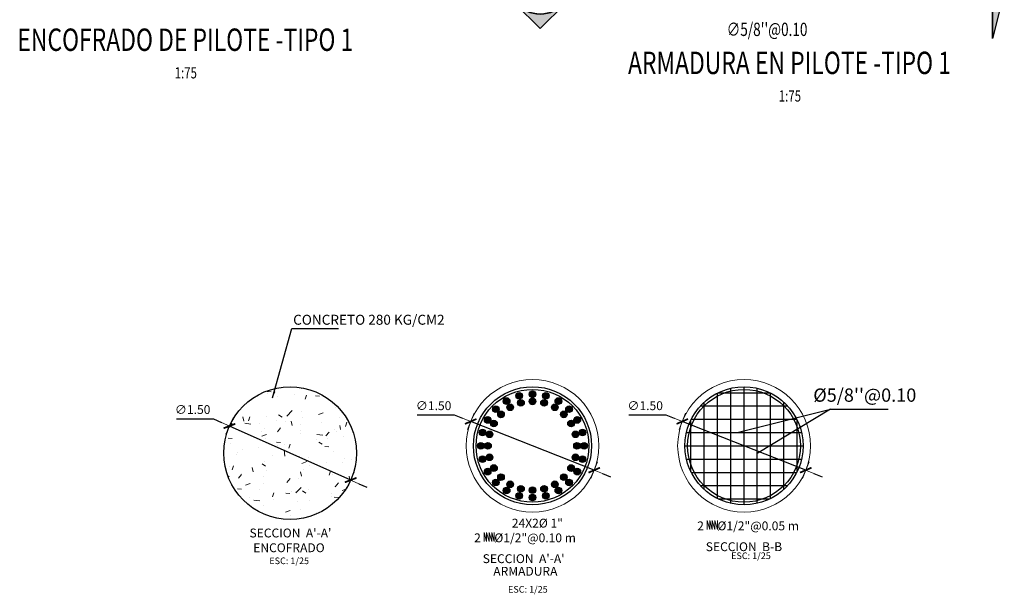
# Model space of a CAD drawing. Units: metres. Extents: x 0 to 545552, y 0 to 17328701.
# Drawn here: x 272561 to 272572, y 8664555 to 8664562 of the extents above; entities that cross this region are included whole.
import ezdxf
from ezdxf.enums import TextEntityAlignment as Align

# ---------------------------------------------------------------- set-up
doc = ezdxf.new("R2010")
doc.units = ezdxf.units.M
doc.header["$PDMODE"] = 66
doc.layers.get('0').update_dxf_attribs({"color": 251})
for name, color, linetype, lineweight in [('.02', 2, 'Continuous', 20), ('40GENE-006-SIMBOLOGIA', 2, 'Continuous', 30), ('40GENE-008-TEXT', 7, 'Continuous', 30), ('40GENE-010-TITU', 6, 'Continuous', 30), ('40GENE-102-DIMENSION', 40, 'Continuous', 30), ('Acero 02', 131, 'Continuous', 20), ('ACOTADO', 1, 'Continuous', 0), ('COTAS', 1, 'Continuous', 13)]:
    doc.layers.add(name, color=color, linetype=linetype, lineweight=lineweight)
for name, color, linetype in [('40GENE-106-TEXT', 7, 'Continuous'), ('40GENE-108-TITLE', 6, 'Continuous'), ('ESTRUCTURA', 3, 'Continuous'), ('G-ACOTADO', 9, 'Continuous'), ('TEXTO', 7, 'Continuous')]:
    doc.layers.add(name, color=color, linetype=linetype)
doc.styles.add('ARIAL', font='arial.ttf')
doc.styles.add('ROMANS', font='romans.shx')
doc.styles.add('ROMANS-SP', font='romans.shx', dxfattribs={"width": 0.75})
doc.dimstyles.new('25', dxfattribs={"dimtxt": 0.1, "dimasz": 0.1, "dimexe": 0.05, "dimexo": 0.07, "dimgap": 0.05, "dimtad": 2, "dimtih": 1, "dimtoh": 1, "dimzin": 5, "dimdsep": 46, "dimtxsty": 'ARIAL', "dimblk": 'DIMTICK', "dimcen": -0.01, "dimdle": 0.05, "dimclrd": 2, "dimclre": 1, "dimclrt": 7, "dimadec": 0, "dimazin": 0, "dimtfac": 1, "dimtix": 1, "dimtmove": 0, "dimatfit": 3, "dimldrblk": 'ARCHTICK', "dimfxl": 0.05, "dimfxlon": 1, "dimtvp": 0.166667, "dimtolj": 1, "dimtzin": 0, "dimarcsym": 0})
doc.dimstyles.new('SNC-LAVALIN', dxfattribs={"dimscale": 0, "dimtxt": 3, "dimasz": 3.5, "dimexe": 1.5, "dimexo": 0.05, "dimgap": 2, "dimtad": 1, "dimzin": 1, "dimdsep": 46, "dimtxsty": 'ROMANS', "dimcen": 0.09, "dimclrd": 256, "dimclre": 256, "dimclrt": 7, "dimadec": 0, "dimazin": 0, "dimtfac": 1, "dimtix": 1, "dimtofl": 0, "dimtmove": 2, "dimatfit": 3, "dimfxl": 1, "dimtfill": 1, "dimtolj": 1, "dimarcsym": 0})

# ---------------------------------------------------------------- blocks, each defined once
blk = doc.blocks.new('DIMTICK')
at = {"color": 2}
for p, q in [((-1, 0), (1, 0)), ((0, 1), (0, -1))]:
    blk.add_line(p, q, dxfattribs=at)
at = {"color": 6, "const_width": 0.2}
blk.add_lwpolyline([(0.5, 0.5), (-0.5, -0.5)], dxfattribs=at)
blk = doc.blocks.new('*D796')
at = {"layer": 'COTAS', "color": 2, "linetype": 'Continuous', "lineweight": -2, "transparency": 16777216}
for p, q in [((272563.116, 8664557.326), (272563.534, 8664557.326)), ((272563.534, 8664557.326), (272563.625, 8664557.285)), ((272565.086, 8664556.633), (272563.716, 8664557.244)), ((272565.177, 8664556.592), (272565.269, 8664556.552))]:
    blk.add_line(p, q, dxfattribs=at)
at = {"layer": 'Defpoints', "color": 0, "linetype": 'Continuous', "transparency": 16777216}
for p in [(272563.716, 8664557.244), (272565.086, 8664556.633)]:
    blk.add_point(p, dxfattribs=at)
at = {"layer": 'COTAS', "color": 2, "linetype": 'Continuous', "lineweight": -2, "transparency": 16777216, "xscale": 0.1, "yscale": 0.1, "zscale": 0.1}
for p, rotation in [((272563.716, 8664557.244), 335.9512375919631), ((272565.086, 8664556.633), 155.9512375919631)]:
    blk.add_blockref('DIMTICK', p, dxfattribs=dict(at, rotation=rotation))
at = {"layer": 'COTAS', "color": 7, "linetype": 'Continuous', "transparency": 16777216, "insert": (272563.3, 8664557.43), "char_height": 0.1, "attachment_point": 5, "style": 'ARIAL'}
blk.add_mtext('\\A1;∅1.50', dxfattribs=at)
blk = doc.blocks.new('_ARCHTICK')
at = {"color": 0, "linetype": 'ByBlock', "const_width": 0.15}
blk.add_lwpolyline([(-0.5, -0.5), (0.5, 0.5)], dxfattribs=at)
blk = doc.blocks.new('TITU_01')
at = {"layer": '40GENE-106-TEXT', "style": 'ROMANS', "width": 0.75}
blk.add_attdef('ESCALA', text='', height=2.5, dxfattribs=at).set_placement((-14.18, 14.83), align=Align.MIDDLE_CENTER)
at = {"layer": '40GENE-108-TITLE', "style": 'ROMANS', "width": 0.75}
for tag, p in [('%%UELEVACION1', (-14.37, 31.39)), ('%%UELEVACION2', (-14.37, 22.22))]:
    blk.add_attdef(tag, text='', height=5, dxfattribs=at).set_placement(p, align=Align.MIDDLE_CENTER)
blk = doc.blocks.new('*D797')
at = {"layer": 'COTAS', "color": 2, "linetype": 'Continuous', "lineweight": -2, "transparency": 16777216}
for p, q in [((272565.839, 8664557.37), (272566.257, 8664557.37)), ((272566.257, 8664557.37), (272566.35, 8664557.333)), ((272567.838, 8664556.745), (272566.443, 8664557.296)), ((272567.931, 8664556.708), (272568.024, 8664556.671))]:
    blk.add_line(p, q, dxfattribs=at)
at = {"layer": 'Defpoints', "color": 0, "linetype": 'Continuous', "transparency": 16777216}
for p in [(272566.443, 8664557.296), (272567.838, 8664556.745)]:
    blk.add_point(p, dxfattribs=at)
at = {"layer": 'COTAS', "color": 2, "linetype": 'Continuous', "lineweight": -2, "transparency": 16777216, "xscale": 0.1, "yscale": 0.1, "zscale": 0.1}
for p, rotation in [((272566.443, 8664557.296), 338.4314746235138), ((272567.838, 8664556.745), 158.4314746235138)]:
    blk.add_blockref('DIMTICK', p, dxfattribs=dict(at, rotation=rotation))
at = {"layer": 'COTAS', "color": 7, "linetype": 'Continuous', "transparency": 16777216, "insert": (272566.023, 8664557.474), "char_height": 0.1, "attachment_point": 5, "style": 'ARIAL'}
blk.add_mtext('\\A1;∅1.50', dxfattribs=at)
blk = doc.blocks.new('*U782')
at = {"layer": 'ESTRUCTURA'}
h = blk.add_hatch(color=4, dxfattribs=at)
edge = h.paths.add_edge_path()
edge.add_arc((0, 0.041), 0.0375, 0, 360)
h = blk.add_hatch(color=4, dxfattribs=at)
edge = h.paths.add_edge_path()
edge.add_arc((0, -0.041), 0.0375, 0, 360)
at = {"layer": 'ESTRUCTURA', "color": 4}
for centre in [(0, 0.041), (0, -0.041)]:
    blk.add_circle(centre, 0.0375, dxfattribs=at)
blk = doc.blocks.new('*U783')
at = {"color": 0, "linetype": 'ByBlock', "lineweight": -2, "transparency": 16777216}
for p, rotation in [((1208326.913, 13349867.645), 29.99999999999999), ((1208327.044, 13349867.7), 15.00000000000002), ((1208327.326, 13349867.7), 345), ((1208327.457, 13349867.645), 330.0000000000001), ((1208326.8, 13349867.559), 45.00000000000003), ((1208327.569, 13349867.559), 315.0000000000001), ((1208326.714, 13349867.446), 60.00000000000003), ((1208327.656, 13349867.446), 300.0000000000001), ((1208326.66, 13349867.315), 75.00000000000001), ((1208327.71, 13349867.315), 285), ((1208326.641, 13349867.175), 90.00000000000001), ((1208327.729, 13349867.175), 270), ((1208326.66, 13349867.034), 105), ((1208327.71, 13349867.034), 255), ((1208326.714, 13349866.903), 120), ((1208327.656, 13349866.903), 240), ((1208326.8, 13349866.79), 135.0000000000001), ((1208327.569, 13349866.79), 225.0000000000001), ((1208326.913, 13349866.704), 150), ((1208327.044, 13349866.649), 165.0000000000001), ((1208327.326, 13349866.649), 195), ((1208327.457, 13349866.704), 210), ((1208327.185, 13349866.631), 180)]:
    blk.add_blockref('*U782', p, dxfattribs=dict(at, rotation=rotation))
blk.add_blockref('*U782', (1208327.185, 13349867.718), dxfattribs=at)
blk = doc.blocks.new('*U529')
at = {"layer": '40GENE-006-SIMBOLOGIA'}
blk.add_hatch(color=256, dxfattribs=at).paths.add_polyline_path([(-104.89, -2.97), (-102.26, -13.47), (-102.26, -2.97)])
h = blk.add_hatch(color=256, dxfattribs=at)
edge = h.paths.add_edge_path()
edge.add_arc((0, 0), 7.97, 225, 270)
edge.add_arc((0, 0), 7.97, 270, 315)
edge.add_line((5.64, -5.64), (0, -11.27))
edge.add_line((0, -11.27), (-5.64, -5.64))
blk.add_line((-7.97, 0), (7.97, 0), dxfattribs=at)
at = {"layer": '40GENE-006-SIMBOLOGIA', "ltscale": 0.25, "const_width": 0.7}
for points in [[(-87.26, 0), (-102.26, 0)], [(-7.97, 0), (-18.97, 0)]]:
    blk.add_lwpolyline(points, dxfattribs=at)
at = {"layer": '40GENE-006-SIMBOLOGIA'}
blk.add_lwpolyline([(-102.26, 0), (-102.26, -13.47)], dxfattribs=at)
blk.add_lwpolyline([(-104.89, -2.97), (-102.26, -13.47), (-102.26, -2.97)], close=True, dxfattribs=at)
blk.add_lwpolyline([(-5.64, -5.64, 0.198912), (0, -7.97, 0.198912), (5.64, -5.64), (0, -11.27)], format="xyb", close=True, dxfattribs=at)
blk.add_circle((0, 0), 7.97, dxfattribs=at)
at = {"layer": '40GENE-008-TEXT', "style": 'ROMANS-SP', "width": 0.75}
blk.add_attdef('XXX-X-XXX', text='', height=2.5, dxfattribs=at).set_placement((-4.34, -3.72), align=Align.MIDDLE_CENTER)
at = {"layer": '40GENE-010-TITU', "style": 'ROMANS-SP', "width": 0.75, "flags": 8}
blk.add_attdef('X', text='', height=5, dxfattribs=at).set_placement((0.12, -0.4), align=Align.BOTTOM_CENTER)
blk = doc.blocks.new('*D793')
at = {"layer": 'COTAS', "color": 2, "linetype": 'Continuous', "lineweight": -2, "transparency": 16777216}
for p, q in [((272568.23, 8664557.37), (272568.648, 8664557.37)), ((272568.648, 8664557.37), (272568.741, 8664557.333)), ((272570.229, 8664556.745), (272568.834, 8664557.296)), ((272570.322, 8664556.708), (272570.415, 8664556.671))]:
    blk.add_line(p, q, dxfattribs=at)
at = {"layer": 'Defpoints', "color": 0, "linetype": 'Continuous', "transparency": 16777216}
for p in [(272568.834, 8664557.296), (272570.229, 8664556.745)]:
    blk.add_point(p, dxfattribs=at)
at = {"layer": 'COTAS', "color": 2, "linetype": 'Continuous', "lineweight": -2, "transparency": 16777216, "xscale": 0.1, "yscale": 0.1, "zscale": 0.1}
for p, rotation in [((272568.834, 8664557.296), 338.4314746038976), ((272570.229, 8664556.745), 158.4314746038976)]:
    blk.add_blockref('DIMTICK', p, dxfattribs=dict(at, rotation=rotation))
at = {"layer": 'COTAS', "color": 7, "linetype": 'Continuous', "transparency": 16777216, "insert": (272568.414, 8664557.474), "char_height": 0.1, "attachment_point": 5, "style": 'ARIAL'}
blk.add_mtext('\\A1;∅1.50', dxfattribs=at)

msp = doc.modelspace()

# ---------------------------------------------------------------- hatches: boundary and pattern name
at = {"linetype": 'Continuous', "ltscale": 0.1, "true_color": 0xb0b0b0}
h = msp.add_hatch(dxfattribs=at)
h.set_pattern_fill('AR-CONC', color=253, scale=0.005)
h.set_pattern_definition([(50, (-3639.2977, 3687.0787), (0.91092334498, -0.079695427695), [0.09525, -1.04775]), (355, (-3639.2977, 3687.0787), (-0.17621710712, 0.9552842262), [0.0762, -0.83820292085]), (100.4514447, (-3639.2218, 3687.0721), (0.73470623545, 0.87558875956), [0.080950044, -0.890451223]), (46.1842, (-3639.2977, 3687.3327), (1.35539520446, -0.21021163966), [0.142875, -1.571625]), (96.63555761, (-3639.1848, 3687.3152), (1.18702067026, 1.23713062299), [0.1214251157, -1.3356780408]), (351.18415117, (-3639.2977, 3687.3327), (1.18702067032, 1.23713062293), [0.11429983535, -1.2572986596]), (21, (-3639.1707, 3687.2692), (0.758071956346, -0.511325990935), [0.09525, -1.04775]), (326, (-3639.1707, 3687.2692), (0.30901014174, 0.92093983061), [0.0762, -0.8382]), (71.451445, (-3639.1075, 3687.2266), (1.06708209639, 0.40961384443), [0.080950044, -0.890449688]), (37.5, (-3639.2977, 3687.07872), (0.015443016253, 0.422775194366), [0, -0.82804, 0, -0.8509, 0, -0.841375]), (7.5, (-3639.2977, 3687.0787), (0.334098312552, 0.50090287409), [0, -0.48514, 0, -0.80899, 0, -0.320675]), (327.5, (-3639.58092, 3687.07872), (0.677952975834, -0.028643719963), [0, -0.3175, 0, -0.9906, 0, -1.31445]), (317.5, (-3639.7079, 3687.0787), (0.74064590693, 0.127132455167), [0, -0.41275, 0, -0.65786, 0, -0.93345])])
h.paths.add_polyline_path([(272563.690931, 8664572.784636), (272563.690931, 8664572.988994), (272563.690931, 8664573.088994), (272563.690931, 8664561.260291)], flags=17)
h.paths.add_polyline_path([(272562.190931, 8664562.088994), (272563.690931, 8664562.088994), (272563.690931, 8664573.088994), (272562.190931, 8664573.088994)])
at = {"layer": 'ACOTADO', "ltscale": 1.5}
h = msp.add_hatch(dxfattribs=at)
h.set_pattern_fill('AR-CONC', scale=0.003)
h.set_pattern_definition([(50, (-143056.8854, -4325638.8775), (0.546554006988, -0.047817256617), [0.05715, -0.62865]), (355, (-143056.8854, -4325638.8775), (-0.105730264275, 0.573170535717), [0.04572, -0.50292175251]), (100.4514447, (-143056.83985, -4325638.88147), (0.44082374127, 0.525353255737), [0.0485700264, -0.5342707338]), (46.1842, (-143056.8854, -4325638.7251), (0.813237122676, -0.126126983798), [0.085725, -0.942975]), (96.63555761, (-143056.8176, -4325638.7356), (0.712212402155, 0.742278373793), [0.07285506942, -0.80140682448]), (351.18415117, (-143056.8854, -4325638.7251), (0.712212402195, 0.742278373757), [0.06857990121, -0.75437919576]), (21, (-143056.8092, -4325638.7632), (0.454843173807, -0.306795594561), [0.05715, -0.62865]), (326, (-143056.8092, -4325638.7632), (0.185406085043, 0.552563898367), [0.04572, -0.50292]), (71.451445, (-143056.7713, -4325638.78875), (0.640249257836, 0.245768306658), [0.0485700264, -0.5342698128]), (37.5, (-143056.8854, -4325638.87749), (0.0092658097518, 0.2536651166195), [0, -0.496824, 0, -0.51054, 0, -0.504825]), (7.5, (-143056.8854, -4325638.87749), (0.200458987531, 0.3005417244544), [0, -0.291084, 0, -0.485394, 0, -0.192405]), (327.5, (-143057.05532, -4325638.87749), (0.4067717855006, -0.017186231978), [0, -0.1905, 0, -0.59436, 0, -0.78867]), (317.5, (-143057.13152, -4325638.8775), (0.444387544158, 0.0762794731), [0, -0.24765, 0, -0.394716, 0, -0.56007])])
edge = h.paths.add_edge_path()
edge.add_arc((272564.401258, 8664556.938665), 0.75, 0, 360)

# ---------------------------------------------------------------- linework, layer by layer
at = {"layer": '.02'}
for centre in [(272567.14069, 8664557.020473), (272569.531335, 8664557.020473)]:
    msp.add_circle(centre, 0.75, dxfattribs=at)
at = {"layer": 'Acero 02', "ltscale": 1.5}
for p, q in [((272569.114655, 8664556.177593), (272569.114655, 8664556.075373)), ((272569.114655, 8664556.177593), (272569.14362, 8664556.075373)), ((272569.14362, 8664556.177593), (272569.14362, 8664556.075373)), ((272569.14362, 8664556.177593), (272569.172586, 8664556.075373)), ((272569.172586, 8664556.177593), (272569.172586, 8664556.075373)), ((272569.172586, 8664556.177593), (272569.201552, 8664556.075373)), ((272569.201552, 8664556.177593), (272569.201552, 8664556.075373)), ((272569.201552, 8664556.177593), (272569.230518, 8664556.075373)), ((272569.230518, 8664556.177593), (272569.230518, 8664556.075373)), ((272566.593342, 8664556.042359), (272566.593342, 8664555.940139)), ((272566.593342, 8664556.042359), (272566.622308, 8664555.940139)), ((272566.622308, 8664556.042359), (272566.622308, 8664555.940139)), ((272566.622308, 8664556.042359), (272566.651274, 8664555.940139)), ((272566.651274, 8664556.042359), (272566.651274, 8664555.940139)), ((272566.651274, 8664556.042359), (272566.68024, 8664555.940139)), ((272566.68024, 8664556.042359), (272566.68024, 8664555.940139)), ((272566.68024, 8664556.042359), (272566.709205, 8664555.940139)), ((272566.709205, 8664556.042359), (272566.709205, 8664555.940139))]:
    msp.add_line(p, q, dxfattribs=at)
at = {"layer": 'ACOTADO', "color": 6, "ltscale": 1.5}
msp.add_circle((272564.401258, 8664556.938665), 0.75, dxfattribs=at)
at = {"layer": 'ESTRUCTURA', "color": 4, "flags": 128}
for points in [[(272569.381335, 8664556.370045), (272569.381335, 8664557.670901)], [(272569.531335, 8664556.352973), (272569.531335, 8664557.687973)], [(272569.681335, 8664556.370045), (272569.681335, 8664557.670901)], [(272569.231335, 8664556.424187), (272569.231335, 8664557.616758)], [(272569.238835, 8664557.620473), (272569.823835, 8664557.620473)], [(272569.831335, 8664556.424187), (272569.831335, 8664557.616758)], [(272569.038328, 8664557.470473), (272570.024342, 8664557.470473)], [(272569.081335, 8664556.527466), (272569.081335, 8664557.51348)], [(272569.981335, 8664556.527466), (272569.981335, 8664557.51348)], [(272568.931335, 8664556.727973), (272568.931335, 8664557.312973)], [(272568.93505, 8664557.320473), (272570.12762, 8664557.320473)], [(272570.131335, 8664556.727973), (272570.131335, 8664557.312973)], [(272568.880907, 8664557.170473), (272570.181763, 8664557.170473)], [(272568.863835, 8664557.020473), (272570.198835, 8664557.020473)], [(272568.880907, 8664556.870473), (272570.181763, 8664556.870473)], [(272568.93505, 8664556.720473), (272570.12762, 8664556.720473)], [(272569.038328, 8664556.570473), (272570.024342, 8664556.570473)], [(272569.238835, 8664556.420473), (272569.823835, 8664556.420473)]]:
    msp.add_lwpolyline(points, dxfattribs=at)
at = {"layer": 'ESTRUCTURA', "color": 6}
msp.add_circle((272564.401258, 8664556.938665), 0.75, dxfattribs=at)
at = {"layer": 'ESTRUCTURA', "color": 4}
for centre, radius in [((272567.14069, 8664557.020473), 0.6675), ((272567.14069, 8664557.020473), 0.6375), ((272569.531335, 8664557.020473), 0.6675), ((272569.531335, 8664557.020473), 0.6375)]:
    msp.add_circle(centre, radius, dxfattribs=at)
at = {"layer": 'G-ACOTADO', "color": 1, "flags": 128}
for points in [[(272569.454065, 8664557.170473), (272570.507455, 8664557.434997), (272569.681335, 8664556.933166)], [(272570.507455, 8664557.434997), (272571.159906, 8664557.434997)]]:
    msp.add_lwpolyline(points, dxfattribs=at)

# ---------------------------------------------------------------- block references
ref = msp.add_blockref('*U529', (272567.228268, 8664562.299941), dxfattribs=dict(xscale=-0.0500000000177446, yscale=0.0500000000177446, zscale=0.0500000000177446))
ref.add_attrib('X', 'B', dxfattribs={"layer": '40GENE-010-TITU', "height": 0.25, "style": 'ROMANS-SP', "width": 0.75, "flags": 8}).set_placement((272567.222367, 8664562.28003), align=Align.BOTTOM_CENTER)
ref.add_attrib('XXX-X-XXX', '-', dxfattribs={"layer": '40GENE-008-TEXT', "height": 0.125, "rotation": 180, "style": 'ROMANS', "width": 0.8}).set_placement((272567.216407, 8664562.095974), align=Align.MIDDLE_CENTER)
at = {"color": 7}
msp.add_blockref('*U783', (-935760.044254, -4685310.154105), dxfattribs=at)
at = {"layer": '40GENE-108-TITLE'}
ref = msp.add_blockref('TITU_01', (272562.489816, 8664560.485862), dxfattribs=dict(at, xscale=-0.050625, yscale=0.050625, zscale=0.050625))
ref.add_attrib('%%UELEVACION2', 'ENCOFRADO DE PILOTE -TIPO 1', dxfattribs={"height": 0.253125, "style": 'ROMANS', "width": 0.75}).set_placement((272563.21737, 8664561.610793), align=Align.MIDDLE_CENTER)
ref.add_attrib('ESCALA', ' 1:75', dxfattribs={"layer": '40GENE-106-TEXT', "height": 0.1265625, "style": 'ROMANS', "width": 0.75}).set_placement((272563.207852, 8664561.236775), align=Align.MIDDLE_CENTER)
ref = msp.add_blockref('TITU_01', (272569.317465, 8664560.224115), dxfattribs=dict(at, xscale=-0.050625, yscale=0.050625, zscale=0.050625))
ref.add_attrib('%%UELEVACION2', 'ARMADURA EN PILOTE -TIPO 1', dxfattribs={"height": 0.253125, "style": 'ROMANS', "width": 0.75}).set_placement((272570.045019, 8664561.349046), align=Align.MIDDLE_CENTER)
ref.add_attrib('ESCALA', ' 1:75', dxfattribs={"layer": '40GENE-106-TEXT', "height": 0.1265625, "style": 'ROMANS', "width": 0.75}).set_placement((272570.035501, 8664560.975028), align=Align.MIDDLE_CENTER)

# ---------------------------------------------------------------- texts
at = {"layer": '40GENE-102-DIMENSION', "color": 7, "style": 'ROMANS-SP', "width": 0.75}
msp.add_text("∅5/8''@0.10 ", height=0.15, dxfattribs=at).set_placement((272569.335552, 8664561.652903))
at = {"layer": 'TEXTO', "style": 'ARIAL'}
msp.add_text('CONCRETO 280 KG/CM2', height=0.1125, dxfattribs=at).set_placement((272564.4358, 8664558.389109))
at = {"layer": 'TEXTO', "color": 7, "style": 'ARIAL'}
for s, height, p in [("%%C5/8''@0.10 ", 0.15, (272570.314126, 8664557.518437)), ('24X2Ø 1"', 0.1, (272566.907325, 8664556.096238)), ('2     Ø1/2"@0.05 m', 0.1, (272569.002308, 8664556.065513)), ('2     Ø1/2"@0.10 m', 0.1, (272566.480996, 8664555.930279))]:
    msp.add_text(s, height=height, dxfattribs=at).set_placement(p)
at = {"layer": 'TEXTO', "color": 6, "style": 'ARIAL'}
for s, height, p in [("SECCION  A'-A'", 0.1, (272563.942471, 8664555.984929)), ('ENCOFRADO', 0.1, (272563.984825, 8664555.818095)), ('SECCION  B-B', 0.1, (272569.098942, 8664555.829943)), ('ESC: 1/25', 0.075, (272564.166613, 8664555.682713)), ("SECCION  A'-A'", 0.1, (272566.57763, 8664555.694709)), ('ESC: 1/25', 0.075, (272569.385559, 8664555.73986)), ('ARMADURA', 0.1, (272566.697558, 8664555.552032)), ('ESC: 1/25', 0.075, (272566.864246, 8664555.360082))]:
    msp.add_text(s, height=height, dxfattribs=at).set_placement(p)

# ---------------------------------------------------------------- dimensions: what is measured, and where the dimension line sits
at = {"layer": 'COTAS', "linetype": 'Continuous'}
for p1, p2, picture, middle in [((272567.838174, 8664556.744763), (272566.443206, 8664557.296183), '*D797', (272566.023104, 8664557.47356)), ((272570.228819, 8664556.744763), (272568.833851, 8664557.296183), '*D793', (272568.413749, 8664557.47356)), ((272565.086157, 8664556.63303), (272563.716359, 8664557.244301), '*D796', (272563.299613, 8664557.429658))]:
    dim = msp.add_diameter_dim_2p(p1=p1, p2=p2, dimstyle='25', dxfattribs=at)
    dim.commit()
    dim.dimension.update_dxf_attribs({"geometry": picture, "text_midpoint": middle})

# ---------------------------------------------------------------- leaders
at = {"layer": 'G-ACOTADO', "color": 1}
msp.add_leader([(272564.203434, 8664557.562711), (272564.421485, 8664558.345023), (272564.948511, 8664558.345277)], dimstyle='SNC-LAVALIN', override={"dimscale": 0.075, "dimasz": 1, "dimclrd": 1, "dimlwd": 25}, dxfattribs=at)

doc.saveas('drawing.dxf')
